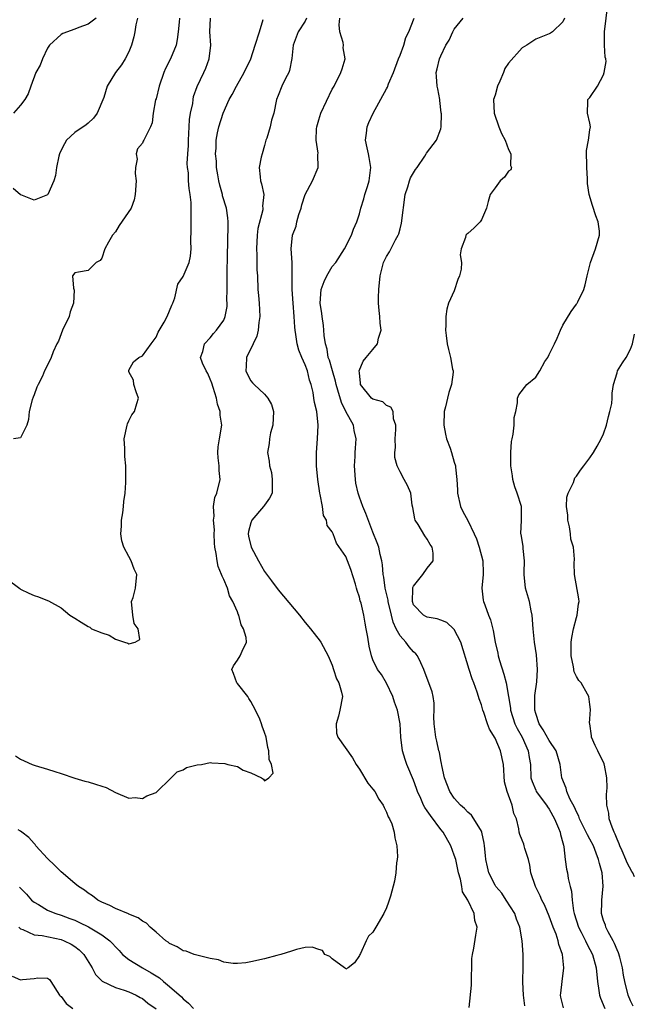
# Model space of a CAD drawing. Units: inches. Extents: x 2535000 to 2538000, y 1539000 to 1542000.
# Drawn here: x 2535537 to 2535627, y 1539712 to 1539857 of the extents above; entities that cross this region are included whole.
import ezdxf

# ---------------------------------------------------------------- set-up
doc = ezdxf.new("R2010")
doc.units = ezdxf.units.IN
doc.header["$MEASUREMENT"] = 0
doc.layers.add('LD25351539_2ft', color=135, linetype='Continuous')

msp = doc.modelspace()

# ---------------------------------------------------------------- linework, layer by layer
at = {"layer": 'LD25351539_2ft'}
for points, elevation in [([(2535627.37, 1539711.37), (2535627, 1539712.13), (2535626.64, 1539713), (2535626.13, 1539715), (2535625.94, 1539715.94), (2535625.81, 1539717), (2535625.41, 1539718.59), (2535625.22, 1539719.22), (2535625, 1539719.69), (2535624.62, 1539720.62), (2535624.43, 1539721), (2535623.69, 1539722.31), (2535623.35, 1539723), (2535623.28, 1539723.28), (2535623, 1539724), (2535622.69, 1539725), (2535622.75, 1539726.75), (2535622.74, 1539727), (2535622.96, 1539729.04), (2535622.81, 1539731), (2535622.41, 1539732.41), (2535622.29, 1539733), (2535621.91, 1539733.91), (2535621.51, 1539735), (2535621, 1539735.96), (2535620.63, 1539736.63), (2535620.47, 1539737), (2535619.47, 1539739), (2535619.36, 1539739.36), (2535619, 1539740), (2535618.71, 1539740.71), (2535618.05, 1539741.94), (2535617.6, 1539743), (2535617.48, 1539743.48), (2535616.88, 1539745), (2535616.59, 1539747), (2535616, 1539749), (2535615, 1539750.52), (2535614.1, 1539752.1), (2535613.52, 1539753), (2535613, 1539754.51), (2535612.86, 1539755), (2535612.87, 1539756.88), (2535612.86, 1539757.14), (2535613.16, 1539759.16), (2535613.26, 1539761), (2535613.13, 1539763.13), (2535612.85, 1539765), (2535612.63, 1539767), (2535612.48, 1539769), (2535612.34, 1539769.66), (2535612.09, 1539771), (2535611.5, 1539773), (2535611.28, 1539775), (2535611.3, 1539775.3), (2535611.34, 1539777), (2535611.17, 1539778.83), (2535611.17, 1539779.17), (2535610.87, 1539780.87), (2535610.83, 1539781), (2535610.91, 1539783), (2535610.91, 1539785), (2535610.29, 1539787), (2535609.94, 1539787.94), (2535609.62, 1539789), (2535609.56, 1539789.56), (2535609.33, 1539791), (2535609.35, 1539791.35), (2535609.33, 1539793), (2535609.42, 1539794.58), (2535609.51, 1539795), (2535609.69, 1539795.69), (2535609.81, 1539797), (2535609.84, 1539798.16), (2535610.05, 1539799), (2535610.31, 1539800.31), (2535610.32, 1539801), (2535610.51, 1539801.49), (2535611.69, 1539803), (2535613, 1539804.08), (2535613.61, 1539805), (2535614.37, 1539806.37), (2535614.77, 1539807), (2535615, 1539807.44), (2535615.77, 1539809), (2535616.16, 1539809.84), (2535616.64, 1539811), (2535617, 1539811.75), (2535618.23, 1539813.77), (2535619, 1539814.84), (2535619.08, 1539814.92), (2535619.13, 1539815), (2535619.21, 1539815.21), (2535620.1, 1539817), (2535620.29, 1539817.71), (2535620.58, 1539819), (2535621.09, 1539821), (2535621.84, 1539823), (2535622.43, 1539825), (2535622.4, 1539825.6), (2535622.24, 1539827), (2535621.87, 1539827.87), (2535621.37, 1539829.37), (2535620.87, 1539831), (2535620.63, 1539832.63), (2535620.63, 1539833), (2535620.66, 1539833.34), (2535620.53, 1539835), (2535620.51, 1539837.49), (2535620.79, 1539839), (2535621, 1539840.53), (2535621.08, 1539841), (2535621, 1539841.5), (2535620.64, 1539843), (2535620.7, 1539844.7), (2535620.7, 1539845), (2535620.86, 1539845.14), (2535621, 1539845.31), (2535622.1, 1539847), (2535623, 1539848.66), (2535623.12, 1539849), (2535623.38, 1539850.62), (2535623.34, 1539851), (2535623.27, 1539851.27), (2535623.17, 1539853), (2535623.15, 1539854.85), (2535623.14, 1539855), (2535623.66, 1539859)], 8602), ([(2535535, 1539774.35), (2535536.91, 1539772.91), (2535537, 1539772.82), (2535538.25, 1539772.25), (2535539, 1539771.88), (2535539.68, 1539771.68), (2535541, 1539771.14), (2535541.12, 1539771.12), (2535543, 1539770.1), (2535544.3, 1539769), (2535545, 1539768.57), (2535545.95, 1539767.95), (2535547, 1539767.31), (2535547.21, 1539767.21), (2535547.47, 1539767), (2535549, 1539766.37), (2535550.07, 1539766.07), (2535551, 1539765.48), (2535552.34, 1539765), (2535552.85, 1539764.85), (2535553, 1539764.77), (2535553.91, 1539765), (2535554.6, 1539765.4), (2535554.36, 1539767), (2535553.79, 1539767.79), (2535553.59, 1539769), (2535553.4, 1539771), (2535553.61, 1539771.61), (2535553.95, 1539773), (2535554.16, 1539775), (2535553.76, 1539775.76), (2535553.34, 1539777), (2535553, 1539777.67), (2535552.27, 1539779), (2535551.95, 1539779.95), (2535551.82, 1539781), (2535551.9, 1539782.1), (2535551.9, 1539783), (2535552.09, 1539784.09), (2535552.2, 1539785), (2535552.23, 1539785.77), (2535552.45, 1539787), (2535552.56, 1539788.56), (2535552.55, 1539789.45), (2535552.56, 1539791), (2535552.39, 1539792.39), (2535552.39, 1539793), (2535552.41, 1539793.59), (2535552.3, 1539795), (2535552.73, 1539797), (2535552.8, 1539797.2), (2535553, 1539797.64), (2535553.45, 1539798.55), (2535553.83, 1539799), (2535554.19, 1539800.19), (2535554.39, 1539801), (2535554.07, 1539801.93), (2535553.74, 1539803), (2535553.65, 1539803.65), (2535553, 1539804.88), (2535552.97, 1539805.03), (2535553, 1539805.11), (2535553.68, 1539806.32), (2535554.44, 1539807), (2535555, 1539807.21), (2535556.26, 1539809), (2535556.6, 1539809.4), (2535557, 1539810), (2535557.29, 1539810.71), (2535558.18, 1539812.18), (2535558.63, 1539813), (2535559, 1539813.84), (2535559.31, 1539814.69), (2535559.49, 1539815), (2535559.77, 1539815.77), (2535560.19, 1539817.81), (2535561, 1539818.92), (2535561.89, 1539821), (2535562.08, 1539821.92), (2535562.18, 1539823), (2535562.13, 1539824.13), (2535562.17, 1539825.83), (2535562.16, 1539828.16), (2535562.19, 1539829), (2535562.16, 1539829.84), (2535562.04, 1539831), (2535561.87, 1539831.87), (2535561.8, 1539833), (2535561.78, 1539834.22), (2535561.66, 1539835), (2535561.59, 1539835.59), (2535561.68, 1539837), (2535561.79, 1539838.21), (2535561.78, 1539839), (2535561.9, 1539841), (2535561.94, 1539842.06), (2535562.09, 1539843), (2535562.42, 1539844.42), (2535562.47, 1539845), (2535562.54, 1539845.46), (2535563.05, 1539846.95), (2535564.03, 1539849), (2535564.36, 1539849.64), (2535564.86, 1539851), (2535565.06, 1539853), (2535564.92, 1539855), (2535565.03, 1539857)], 8588), ([(2535554.26, 1539857), (2535554.04, 1539856.04), (2535553.85, 1539855), (2535553.74, 1539854.26), (2535553.37, 1539853), (2535553, 1539852.05), (2535552.44, 1539851), (2535551.88, 1539850.12), (2535551, 1539849), (2535549.79, 1539847), (2535549.31, 1539845.31), (2535548.31, 1539843), (2535547.76, 1539842.24), (2535547, 1539841.52), (2535546.7, 1539841.3), (2535545, 1539840.15), (2535543.79, 1539839), (2535543.51, 1539838.49), (2535543, 1539837.52), (2535542.76, 1539837), (2535542.66, 1539836.66), (2535542.3, 1539835), (2535542.19, 1539833.81), (2535541.9, 1539833), (2535541.02, 1539831), (2535541, 1539830.98), (2535539, 1539830.17), (2535537.05, 1539830.95), (2535537, 1539830.96), (2535535.91, 1539831.91)], 8584), ([(2535560.48, 1539857), (2535560.41, 1539856.41), (2535560.28, 1539855), (2535560.13, 1539853.87), (2535559.96, 1539853), (2535559.15, 1539851), (2535558.4, 1539849.6), (2535558.17, 1539849), (2535557.46, 1539847), (2535557, 1539845.13), (2535556.94, 1539844.94), (2535556.58, 1539843), (2535556.43, 1539841.57), (2535556.19, 1539841), (2535555.4, 1539839.4), (2535555.22, 1539839), (2535555.12, 1539838.88), (2535555, 1539838.59), (2535554.27, 1539837.73), (2535554.07, 1539837), (2535554.23, 1539836.23), (2535553.98, 1539835), (2535553.92, 1539834.08), (2535554.05, 1539833), (2535553.92, 1539831), (2535553.76, 1539830.24), (2535553.31, 1539829), (2535551.55, 1539826.45), (2535551, 1539825.52), (2535550.6, 1539825), (2535549.98, 1539823.98), (2535549.45, 1539823), (2535549, 1539821.64), (2535548.74, 1539821.26), (2535548.15, 1539821), (2535547, 1539819.81), (2535545.54, 1539819.54), (2535545, 1539819.47), (2535544.7, 1539819), (2535544.81, 1539817.19), (2535544.91, 1539816.91), (2535544.8, 1539815), (2535544.31, 1539813.69), (2535544.17, 1539813), (2535543.22, 1539811), (2535542.6, 1539809.39), (2535542.37, 1539809), (2535541.81, 1539807.81), (2535541.52, 1539807), (2535541, 1539805.86), (2535540.55, 1539805), (2535540.24, 1539804.24), (2535539.63, 1539803), (2535539.4, 1539802.6), (2535539, 1539801.5), (2535538.85, 1539801.15), (2535538.72, 1539800.72), (2535538.28, 1539799), (2535538.17, 1539797.83), (2535537.95, 1539797), (2535537, 1539795.16), (2535535.96, 1539795)], 8586), ([(2535548.15, 1539857), (2535547, 1539856.1), (2535545.6, 1539855.6), (2535545, 1539855.36), (2535543.24, 1539854.76), (2535543, 1539854.59), (2535541.27, 1539853), (2535541, 1539852.58), (2535540.24, 1539851), (2535539.93, 1539850.07), (2535539.28, 1539849), (2535538.52, 1539847), (2535538.15, 1539845.85), (2535537.66, 1539845), (2535537, 1539844.16), (2535535.96, 1539843)], 8582), ([(2535536.27, 1539748.27), (2535537, 1539747.79), (2535537.55, 1539747.55), (2535538.71, 1539747), (2535539.15, 1539746.85), (2535541, 1539746.32), (2535542.05, 1539745.95), (2535543, 1539745.67), (2535545, 1539744.99), (2535546.52, 1539744.52), (2535547, 1539744.41), (2535548.09, 1539744.09), (2535549, 1539743.79), (2535549.62, 1539743.62), (2535551, 1539742.86), (2535553, 1539742.01), (2535553.9, 1539742.1), (2535555, 1539741.99), (2535555.65, 1539742.35), (2535557, 1539742.88), (2535559.23, 1539745), (2535560.11, 1539745.89), (2535561, 1539746.22), (2535561.47, 1539746.53), (2535563.08, 1539746.92), (2535563.71, 1539747), (2535565, 1539747.26), (2535565.22, 1539747.22), (2535567.15, 1539747.15), (2535567.61, 1539747), (2535569, 1539746.69), (2535569.87, 1539746.13), (2535571, 1539745.75), (2535572.55, 1539745), (2535572.84, 1539744.84), (2535573, 1539744.59), (2535573.65, 1539745), (2535574.29, 1539745.71), (2535574.01, 1539747), (2535573.7, 1539747.7), (2535573.65, 1539749), (2535573.49, 1539749.49), (2535573.23, 1539751), (2535573, 1539751.7), (2535572.63, 1539752.63), (2535572.57, 1539753), (2535572.33, 1539753.67), (2535571.69, 1539755), (2535571, 1539756.25), (2535570.71, 1539756.71), (2535570.55, 1539757), (2535569, 1539758.93), (2535568.93, 1539759), (2535568.42, 1539760.42), (2535568.17, 1539761), (2535568.45, 1539761.55), (2535569, 1539762.38), (2535569.43, 1539763), (2535569.69, 1539763.69), (2535570.35, 1539765), (2535570.3, 1539765.7), (2535569.91, 1539767), (2535569.57, 1539767.57), (2535569.2, 1539769), (2535569.13, 1539769.13), (2535569, 1539769.49), (2535568.35, 1539771), (2535567.86, 1539771.86), (2535567.52, 1539773), (2535567, 1539774.25), (2535566.73, 1539774.73), (2535566.67, 1539775), (2535566.15, 1539776.15), (2535566, 1539777), (2535565.89, 1539778.11), (2535565.69, 1539779), (2535565.63, 1539779.63), (2535565.59, 1539781), (2535565.6, 1539781.6), (2535565.49, 1539783), (2535565.59, 1539783.59), (2535565.49, 1539785), (2535565.68, 1539786.32), (2535565.97, 1539787), (2535566.47, 1539789), (2535566.31, 1539790.31), (2535566.32, 1539791), (2535566.18, 1539792.18), (2535566.12, 1539793), (2535566.18, 1539793.82), (2535566.36, 1539795), (2535566.7, 1539797), (2535566.47, 1539798.47), (2535566.48, 1539799), (2535566.08, 1539800.08), (2535565.92, 1539801), (2535565.44, 1539802.56), (2535565.22, 1539803.22), (2535565, 1539803.8), (2535564.63, 1539804.63), (2535564.39, 1539805), (2535563.84, 1539806.16), (2535563.56, 1539807), (2535563.88, 1539807.88), (2535564.17, 1539809), (2535565, 1539809.88), (2535565.47, 1539810.53), (2535565.93, 1539811), (2535567, 1539812.49), (2535567.22, 1539813), (2535567.5, 1539814.5), (2535567.5, 1539815), (2535567.45, 1539815.45), (2535567.5, 1539817), (2535567.5, 1539818.5), (2535567.49, 1539819), (2535567.54, 1539822.46), (2535567.58, 1539823.58), (2535567.65, 1539827), (2535567.59, 1539827.59), (2535567.4, 1539829), (2535566.82, 1539830.82), (2535566.79, 1539831), (2535566.39, 1539832.39), (2535566.26, 1539833), (2535566.1, 1539833.9), (2535565.93, 1539835), (2535565.92, 1539835.92), (2535565.77, 1539837), (2535565.86, 1539837.86), (2535565.85, 1539839), (2535566.08, 1539840.08), (2535566.24, 1539841), (2535566.89, 1539843), (2535567.8, 1539845), (2535568.23, 1539845.77), (2535568.85, 1539847), (2535570, 1539849), (2535570.97, 1539851), (2535571.63, 1539853), (2535572.25, 1539855), (2535572.79, 1539856.79)], 8590), ([(2535579.2, 1539857), (2535579, 1539856.57), (2535577.98, 1539855), (2535577.24, 1539853), (2535577.04, 1539851.04), (2535576.71, 1539849.29), (2535576.6, 1539849), (2535576.09, 1539848.09), (2535575.57, 1539847), (2535575, 1539845.6), (2535574.77, 1539845), (2535574.38, 1539843), (2535574.03, 1539841.97), (2535573.84, 1539841), (2535573.33, 1539839.33), (2535573.21, 1539839), (2535573, 1539838.23), (2535572.63, 1539837), (2535572.51, 1539836.51), (2535572.23, 1539835), (2535572.38, 1539833.62), (2535572.41, 1539833), (2535572.57, 1539832.57), (2535572.88, 1539831), (2535572.72, 1539829.28), (2535572.76, 1539829), (2535572.75, 1539828.75), (2535572.01, 1539825.99), (2535571.91, 1539825), (2535571.82, 1539823), (2535571.89, 1539822.11), (2535571.89, 1539819.89), (2535571.95, 1539819), (2535572.01, 1539817), (2535572.11, 1539816.11), (2535572.19, 1539815), (2535572.29, 1539813), (2535572.15, 1539812.15), (2535572.04, 1539811), (2535571.89, 1539810.11), (2535571.31, 1539809), (2535570.35, 1539807), (2535570.29, 1539805.71), (2535570.24, 1539805), (2535570.48, 1539804.48), (2535571, 1539803.52), (2535571.25, 1539803.25), (2535571.45, 1539803), (2535573, 1539801.58), (2535573.51, 1539801), (2535574.04, 1539800.04), (2535574.32, 1539799), (2535574.23, 1539797), (2535573.9, 1539795.9), (2535573.74, 1539795), (2535573.68, 1539794.32), (2535573.46, 1539793), (2535573.7, 1539791.7), (2535573.75, 1539791), (2535574.02, 1539790.02), (2535574.15, 1539789), (2535574.12, 1539788.12), (2535574.14, 1539787), (2535573.76, 1539786.24), (2535573, 1539785.23), (2535572.86, 1539785), (2535571.14, 1539783), (2535571, 1539782.6), (2535570.65, 1539781.35), (2535570.6, 1539781), (2535570.66, 1539780.66), (2535571.04, 1539779), (2535572.1, 1539777), (2535573, 1539775.45), (2535574.05, 1539774.05), (2535575, 1539772.75), (2535575.82, 1539771.82), (2535578.16, 1539769), (2535579, 1539767.92), (2535579.78, 1539767), (2535581.19, 1539765.19), (2535581.32, 1539765), (2535582.38, 1539763), (2535583, 1539761.62), (2535583.18, 1539761), (2535583.63, 1539759.63), (2535583.97, 1539759), (2535584.36, 1539757.64), (2535584.51, 1539757), (2535584.1, 1539755), (2535583.89, 1539754.11), (2535583.55, 1539753), (2535583.62, 1539751.62), (2535583.82, 1539751), (2535585.98, 1539747.98), (2535586.53, 1539747), (2535587, 1539746.3), (2535588.25, 1539744.25), (2535589, 1539743.35), (2535589.25, 1539743), (2535589.87, 1539741.87), (2535590.5, 1539741), (2535590.63, 1539740.63), (2535591, 1539739.97), (2535591.26, 1539739.26), (2535591.42, 1539739), (2535591.76, 1539738.24), (2535592.13, 1539737), (2535592.2, 1539736.2), (2535592.53, 1539735), (2535592.6, 1539733.4), (2535592.57, 1539733), (2535592.48, 1539732.48), (2535592.39, 1539731), (2535592.19, 1539729.81), (2535591.6, 1539727.6), (2535591.41, 1539727), (2535591.29, 1539726.71), (2535591, 1539725.84), (2535590.58, 1539725), (2535589.43, 1539723), (2535589.26, 1539722.74), (2535589, 1539722.29), (2535588.32, 1539721.68), (2535587.99, 1539721), (2535587.15, 1539719.15), (2535587.04, 1539718.96), (2535587, 1539718.81), (2535586.27, 1539717.73), (2535585.36, 1539717), (2535585, 1539716.84), (2535584.93, 1539716.93), (2535584.78, 1539717), (2535583, 1539718.32), (2535582.66, 1539718.66), (2535581.92, 1539719), (2535581.55, 1539719.55), (2535581, 1539719.7), (2535580.04, 1539720.04), (2535579, 1539719.99), (2535577.73, 1539719.73), (2535577, 1539719.49), (2535575.43, 1539719), (2535574.83, 1539718.83), (2535573, 1539718.35), (2535571, 1539717.89), (2535570.25, 1539717.75), (2535569, 1539717.64), (2535568.36, 1539717.64), (2535567, 1539717.87), (2535566.21, 1539718.21), (2535565, 1539718.39), (2535563.19, 1539718.81), (2535562.63, 1539719), (2535561.46, 1539719.46), (2535561, 1539719.54), (2535560.12, 1539720.12), (2535559, 1539720.61), (2535558.79, 1539720.79), (2535558.46, 1539721), (2535557, 1539722.25), (2535556.15, 1539723), (2535555.58, 1539723.58), (2535555, 1539723.87), (2535554.38, 1539724.38), (2535553, 1539724.92), (2535552.95, 1539724.95), (2535551, 1539725.76), (2535550.2, 1539726.2), (2535549, 1539726.68), (2535548.41, 1539727), (2535547.64, 1539727.64), (2535547, 1539728.01), (2535546.44, 1539728.44), (2535545.57, 1539729), (2535545, 1539729.46), (2535543, 1539731.15), (2535542.09, 1539732.09), (2535541, 1539733.12), (2535539.28, 1539735), (2535539.17, 1539735.17), (2535539, 1539735.33), (2535538.24, 1539736.24), (2535537.22, 1539737), (2535537, 1539737.18), (2535536.66, 1539737.34)], 8592), ([(2535603.17, 1539711.17), (2535603.53, 1539714.47), (2535603.6, 1539718.4), (2535603.67, 1539719), (2535603.89, 1539719.89), (2535604.19, 1539721.81), (2535604.37, 1539723), (2535604.01, 1539724.01), (2535603.91, 1539725), (2535603.01, 1539726.99), (2535602.2, 1539728.2), (2535602.11, 1539729), (2535601.91, 1539730.09), (2535601.61, 1539731), (2535601.21, 1539733), (2535601, 1539733.64), (2535600.48, 1539735), (2535599.33, 1539737), (2535599, 1539737.42), (2535597.48, 1539739.48), (2535597, 1539740.18), (2535596.64, 1539740.64), (2535596.46, 1539741), (2535596.05, 1539741.95), (2535595.57, 1539743), (2535595.44, 1539743.44), (2535595, 1539744.69), (2535594.01, 1539747), (2535593.73, 1539747.73), (2535593.35, 1539749), (2535593.1, 1539751), (2535593.01, 1539753), (2535592.64, 1539755), (2535592.18, 1539756.18), (2535591.95, 1539757), (2535591, 1539758.96), (2535590.27, 1539760.27), (2535589.69, 1539761), (2535589, 1539762.43), (2535588.77, 1539763), (2535588.44, 1539764.44), (2535588.26, 1539765.74), (2535588.02, 1539767), (2535587.84, 1539767.84), (2535587.64, 1539769), (2535587.24, 1539770.76), (2535587.12, 1539771.12), (2535587, 1539771.67), (2535586.65, 1539772.65), (2535586.57, 1539773), (2535586.41, 1539773.59), (2535585.73, 1539775.73), (2535585.26, 1539777), (2535585, 1539777.64), (2535583.61, 1539779.61), (2535583.11, 1539781), (2535583, 1539781.26), (2535582.22, 1539782.22), (2535582.12, 1539783), (2535581.7, 1539783.7), (2535581.53, 1539785), (2535581.21, 1539786.79), (2535581.15, 1539787), (2535580.85, 1539789), (2535580.66, 1539791), (2535580.68, 1539793), (2535580.82, 1539795), (2535580.91, 1539797), (2535580.71, 1539799), (2535580.37, 1539800.37), (2535580.3, 1539801), (2535580.17, 1539801.83), (2535579.86, 1539803), (2535579.62, 1539803.62), (2535579.32, 1539805), (2535579, 1539805.9), (2535578.52, 1539807), (2535578.08, 1539808.08), (2535577.81, 1539809), (2535577.61, 1539810.39), (2535577.5, 1539811), (2535577.45, 1539811.45), (2535577.37, 1539813), (2535577.21, 1539815), (2535577.08, 1539817), (2535577.07, 1539818.93), (2535577.1, 1539819.1), (2535577.09, 1539821), (2535576.95, 1539823), (2535577.13, 1539825), (2535577.68, 1539826.32), (2535577.79, 1539827), (2535578.06, 1539828.06), (2535578.4, 1539829), (2535578.52, 1539829.48), (2535579, 1539830.99), (2535580.07, 1539833), (2535580.9, 1539835), (2535580.89, 1539836.89), (2535580.9, 1539837.1), (2535580.64, 1539839), (2535580.67, 1539840.67), (2535580.71, 1539841), (2535581, 1539842.03), (2535581.3, 1539843), (2535583, 1539846.53), (2535583.26, 1539847), (2535584.26, 1539849), (2535584.45, 1539849.55), (2535584.88, 1539851), (2535584.61, 1539852.61), (2535584.63, 1539853), (2535584.59, 1539853.41), (2535584.12, 1539855), (2535584.03, 1539856.03), (2535584.1, 1539857)], 8594), ([(2535611.39, 1539711.39), (2535611.2, 1539713), (2535611.11, 1539714.89), (2535611.13, 1539715.13), (2535611.15, 1539717), (2535611.15, 1539719), (2535611.03, 1539721), (2535610.68, 1539723), (2535610.19, 1539724.19), (2535609.92, 1539725), (2535608.67, 1539727), (2535608.01, 1539728.01), (2535607.13, 1539729), (2535607, 1539729.22), (2535606.08, 1539731), (2535605.88, 1539731.88), (2535605.67, 1539733), (2535605.58, 1539733.58), (2535605.46, 1539735), (2535605.39, 1539735.39), (2535605.06, 1539737), (2535605, 1539737.15), (2535603.89, 1539739), (2535603.52, 1539739.52), (2535603, 1539739.95), (2535602.5, 1539740.5), (2535601.93, 1539741), (2535601, 1539742.01), (2535600.34, 1539743), (2535599.56, 1539745), (2535599.15, 1539746.85), (2535599.11, 1539747.11), (2535599, 1539747.56), (2535598.79, 1539748.79), (2535598.72, 1539749), (2535598.4, 1539750.41), (2535598.25, 1539751), (2535598.03, 1539753), (2535598, 1539754), (2535598.05, 1539755), (2535598.04, 1539756.04), (2535597.89, 1539757), (2535597.72, 1539757.72), (2535596.52, 1539761), (2535596.04, 1539761.96), (2535595.58, 1539763), (2535595.32, 1539763.32), (2535595, 1539763.57), (2535594.35, 1539764.35), (2535593.84, 1539765), (2535593, 1539765.94), (2535592.41, 1539767), (2535591.97, 1539767.97), (2535591.73, 1539769), (2535591.24, 1539771), (2535591.23, 1539771.23), (2535590.78, 1539773), (2535590.59, 1539774.59), (2535590.48, 1539775), (2535590.41, 1539776.41), (2535590.29, 1539777), (2535590.04, 1539777.96), (2535589.86, 1539779), (2535589.64, 1539779.64), (2535589, 1539781.22), (2535587.97, 1539783.97), (2535587.52, 1539785), (2535587, 1539786.39), (2535586.8, 1539787), (2535586.48, 1539788.48), (2535586.4, 1539789), (2535586.26, 1539791), (2535586.37, 1539792.37), (2535586.37, 1539793), (2535586.4, 1539793.6), (2535586.53, 1539795), (2535586.24, 1539796.24), (2535586.11, 1539797), (2535585.02, 1539799.02), (2535584.34, 1539800.34), (2535583.84, 1539802.16), (2535583.57, 1539803), (2535583.49, 1539803.49), (2535583.01, 1539805), (2535582.57, 1539806.57), (2535582.4, 1539807), (2535582.23, 1539808.23), (2535581.98, 1539809), (2535581.78, 1539810.22), (2535581.76, 1539811), (2535581.7, 1539811.7), (2535581.51, 1539813), (2535581.46, 1539813.46), (2535581.23, 1539815), (2535581.36, 1539817), (2535581.82, 1539818.18), (2535582.18, 1539819), (2535583, 1539820.38), (2535583.5, 1539821), (2535584.81, 1539823), (2535585.82, 1539825), (2535586.12, 1539825.88), (2535586.64, 1539827), (2535587, 1539828.17), (2535587.22, 1539829), (2535587.65, 1539830.35), (2535587.82, 1539831), (2535588.19, 1539832.19), (2535588.46, 1539833), (2535588.7, 1539835), (2535588.45, 1539836.45), (2535588.34, 1539837), (2535588.13, 1539837.87), (2535587.9, 1539839), (2535588.04, 1539840.04), (2535588.13, 1539841), (2535588.39, 1539841.61), (2535589.05, 1539843), (2535591, 1539846.58), (2535591.16, 1539846.84), (2535591.3, 1539847.3), (2535592.01, 1539849), (2535592.76, 1539851), (2535593, 1539851.55), (2535593.56, 1539853), (2535593.86, 1539854.14), (2535594.31, 1539855), (2535595.06, 1539857)], 8596), ([(2535617.1, 1539711.1), (2535616.7, 1539712.7), (2535616.68, 1539713), (2535616.73, 1539713.27), (2535616.91, 1539715), (2535617.15, 1539717), (2535616.98, 1539719), (2535616.44, 1539720.44), (2535616.34, 1539721), (2535616.01, 1539721.99), (2535615.6, 1539723), (2535615, 1539724.63), (2535614.28, 1539726.28), (2535613.91, 1539727), (2535613.65, 1539727.65), (2535612.97, 1539729), (2535612.3, 1539731), (2535612.16, 1539732.16), (2535611.93, 1539733), (2535611.38, 1539734.62), (2535611.32, 1539735), (2535611.25, 1539735.25), (2535611, 1539735.81), (2535610.68, 1539736.68), (2535610.57, 1539737), (2535610.51, 1539737.49), (2535610.17, 1539739), (2535609.78, 1539739.78), (2535609.53, 1539741), (2535608.78, 1539743), (2535608.42, 1539744.42), (2535608.25, 1539747), (2535607.82, 1539749), (2535607, 1539750.87), (2535606.17, 1539752.17), (2535605.88, 1539753), (2535605.35, 1539754.65), (2535605.21, 1539755), (2535605, 1539755.76), (2535604.65, 1539756.65), (2535604.57, 1539757), (2535604.35, 1539757.65), (2535603.86, 1539759), (2535603.62, 1539759.62), (2535603.18, 1539761), (2535601.96, 1539765), (2535601, 1539766.89), (2535600.9, 1539767), (2535599.9, 1539767.9), (2535599, 1539768.27), (2535598.46, 1539768.46), (2535597, 1539768.7), (2535596.8, 1539768.8), (2535596.47, 1539769), (2535595, 1539770.54), (2535594.82, 1539771), (2535594.9, 1539772.9), (2535594.89, 1539773), (2535594.9, 1539773.1), (2535595, 1539773.28), (2535595.75, 1539774.25), (2535596.35, 1539775), (2535597, 1539775.92), (2535597.88, 1539777), (2535597.88, 1539778.12), (2535597.73, 1539779), (2535597.43, 1539779.43), (2535597, 1539780.18), (2535596.67, 1539780.67), (2535595.65, 1539782.35), (2535595.23, 1539783), (2535595.19, 1539783.19), (2535594.86, 1539784.86), (2535594.77, 1539785.23), (2535594.56, 1539787), (2535594.09, 1539788.09), (2535593.62, 1539789), (2535593, 1539790.12), (2535592.59, 1539791), (2535592.24, 1539792.24), (2535592.23, 1539793), (2535592.3, 1539793.7), (2535592.27, 1539795), (2535592.37, 1539796.37), (2535592.39, 1539797), (2535592.05, 1539797.95), (2535591.97, 1539799), (2535591.65, 1539799.65), (2535591, 1539799.92), (2535590.43, 1539800.43), (2535589, 1539800.84), (2535588.8, 1539801), (2535587.18, 1539803), (2535587.18, 1539803.18), (2535587, 1539804.71), (2535586.98, 1539805.02), (2535587.55, 1539806.45), (2535587.99, 1539807), (2535589, 1539808.14), (2535589.68, 1539809), (2535589.82, 1539809.82), (2535590.2, 1539811), (2535590.05, 1539812.05), (2535590.03, 1539813), (2535589.9, 1539813.9), (2535589.83, 1539815), (2535589.83, 1539815.83), (2535589.87, 1539817), (2535590.07, 1539819), (2535590.56, 1539821), (2535591, 1539821.89), (2535591.44, 1539822.56), (2535592.33, 1539824.33), (2535592.72, 1539825), (2535592.8, 1539825.2), (2535593, 1539825.97), (2535593.23, 1539826.77), (2535593.74, 1539831), (2535594.13, 1539832.13), (2535594.39, 1539833), (2535594.55, 1539833.45), (2535595.29, 1539834.71), (2535595.53, 1539835), (2535596.67, 1539836.67), (2535596.86, 1539837), (2535596.89, 1539837.11), (2535598.38, 1539839), (2535599, 1539840.71), (2535599.07, 1539841), (2535599.11, 1539842.89), (2535599.07, 1539843.07), (2535598.86, 1539844.86), (2535598.87, 1539845), (2535598.57, 1539846.57), (2535598.47, 1539847), (2535598.39, 1539848.39), (2535598.3, 1539849), (2535598.48, 1539849.52), (2535598.79, 1539851), (2535599, 1539851.47), (2535599.76, 1539853), (2535600.23, 1539853.77), (2535600.79, 1539855), (2535601, 1539855.39), (2535602.3, 1539857)], 8598), ([(2535617.25, 1539857), (2535617, 1539856.46), (2535615.5, 1539855), (2535615.2, 1539854.8), (2535615, 1539854.7), (2535613, 1539853.92), (2535611.71, 1539853), (2535611, 1539852.61), (2535609, 1539850.36), (2535608.44, 1539849.56), (2535608.24, 1539849), (2535607.69, 1539847.69), (2535607.36, 1539847), (2535607, 1539845.67), (2535606.8, 1539845), (2535606.88, 1539843), (2535607.57, 1539841), (2535607.98, 1539839.98), (2535608.48, 1539839), (2535609, 1539837.65), (2535609.33, 1539837), (2535609.27, 1539835.27), (2535609.42, 1539835), (2535609.34, 1539834.66), (2535609, 1539834.43), (2535608.42, 1539833.58), (2535607.76, 1539833), (2535607, 1539831.97), (2535606.31, 1539831), (2535605.98, 1539829.98), (2535605.73, 1539829), (2535605, 1539827.27), (2535604.79, 1539827), (2535603.92, 1539826.08), (2535603, 1539825.28), (2535602.84, 1539825.16), (2535602.72, 1539825), (2535602.67, 1539824.67), (2535602.02, 1539823), (2535601.88, 1539822.12), (2535602.07, 1539821), (2535602.02, 1539820.02), (2535601.76, 1539819), (2535601.53, 1539818.47), (2535601, 1539816.82), (2535600.13, 1539815), (2535599.9, 1539814.1), (2535599.73, 1539813), (2535599.74, 1539811.74), (2535599.72, 1539811), (2535599.79, 1539810.21), (2535599.93, 1539809), (2535600.16, 1539808.16), (2535600.43, 1539807), (2535600.74, 1539805.26), (2535600.81, 1539805), (2535600.81, 1539804.81), (2535600.59, 1539803), (2535600.17, 1539801.83), (2535600.01, 1539801), (2535599.7, 1539799.7), (2535599.51, 1539799), (2535599.43, 1539797), (2535599.7, 1539795.7), (2535599.87, 1539795), (2535600.38, 1539793.62), (2535600.58, 1539793), (2535601, 1539791.56), (2535601.19, 1539791), (2535601.19, 1539790.81), (2535601.38, 1539789), (2535601.46, 1539787.46), (2535601.45, 1539787), (2535601.89, 1539785), (2535602.26, 1539784.26), (2535603, 1539782.94), (2535603.95, 1539781), (2535604.27, 1539780.27), (2535604.68, 1539779), (2535605.19, 1539777), (2535605.24, 1539775.24), (2535605.24, 1539775), (2535605.07, 1539773), (2535605.23, 1539771.23), (2535605.29, 1539771), (2535605.49, 1539770.51), (2535606.05, 1539769), (2535606.32, 1539768.32), (2535606.75, 1539766.75), (2535607.03, 1539765), (2535607.42, 1539763.42), (2535607.48, 1539763), (2535607.66, 1539762.34), (2535608.31, 1539760.31), (2535608.64, 1539759), (2535609, 1539757.03), (2535609.28, 1539755.28), (2535609.3, 1539755), (2535609.94, 1539753), (2535610.28, 1539752.28), (2535611, 1539751), (2535611.91, 1539749), (2535612.04, 1539748.04), (2535612.23, 1539747), (2535612.31, 1539745), (2535612.48, 1539744.48), (2535613, 1539743.19), (2535613.08, 1539743), (2535614.6, 1539741), (2535614.75, 1539740.75), (2535615, 1539740.42), (2535615.8, 1539739), (2535616.38, 1539737.62), (2535616.61, 1539737), (2535616.66, 1539736.66), (2535617, 1539735.45), (2535617.08, 1539735.08), (2535617.17, 1539734.83), (2535617.36, 1539733), (2535617.56, 1539731.56), (2535617.68, 1539731), (2535617.8, 1539730.2), (2535618.09, 1539729), (2535618.3, 1539728.3), (2535618.38, 1539727), (2535618.6, 1539725.4), (2535618.7, 1539725), (2535619.33, 1539723), (2535619.71, 1539722.29), (2535620.36, 1539721), (2535620.55, 1539720.55), (2535621, 1539719.74), (2535621.38, 1539719), (2535621.91, 1539717), (2535622.11, 1539715), (2535622.33, 1539713.67), (2535622.42, 1539713), (2535622.56, 1539712.56), (2535623.18, 1539711)], 8600), ([(2535627.56, 1539730.44), (2535627.32, 1539731), (2535627.19, 1539731.19), (2535626.48, 1539732.48), (2535626.29, 1539733), (2535625.74, 1539734.25), (2535625.4, 1539735), (2535625.3, 1539735.3), (2535625, 1539735.98), (2535624.71, 1539736.71), (2535624.57, 1539737), (2535624.26, 1539737.74), (2535623.85, 1539739), (2535623.79, 1539739.79), (2535623.52, 1539741), (2535623.45, 1539742.55), (2535623.56, 1539743.56), (2535623.48, 1539745), (2535623.13, 1539746.87), (2535623.12, 1539747), (2535623.09, 1539747.09), (2535622.16, 1539749), (2535621.8, 1539749.8), (2535621.24, 1539751), (2535621.22, 1539751.22), (2535620.97, 1539752.97), (2535620.94, 1539753.06), (2535621, 1539753.7), (2535621.09, 1539755.09), (2535621, 1539755.85), (2535620.83, 1539757), (2535620.65, 1539757.35), (2535619.7, 1539759), (2535619.37, 1539759.37), (2535619, 1539759.95), (2535618.67, 1539760.67), (2535618.6, 1539761.4), (2535618.25, 1539763), (2535618.24, 1539765), (2535618.31, 1539765.69), (2535618.59, 1539767), (2535619, 1539768.64), (2535619.13, 1539769), (2535619.33, 1539770.67), (2535619.4, 1539771), (2535619.39, 1539771.39), (2535618.73, 1539775), (2535618.68, 1539776.68), (2535618.74, 1539777.26), (2535618.57, 1539779), (2535618.2, 1539780.2), (2535618.15, 1539781), (2535618, 1539782), (2535617.75, 1539783), (2535617.72, 1539783.72), (2535617.56, 1539785), (2535617.59, 1539786.41), (2535617.78, 1539787), (2535618.56, 1539788.56), (2535618.78, 1539789.22), (2535619, 1539789.48), (2535619.61, 1539790.39), (2535620.11, 1539791), (2535621, 1539792.17), (2535621.52, 1539793), (2535622.07, 1539793.93), (2535622.67, 1539795), (2535623, 1539795.72), (2535623.44, 1539797), (2535623.74, 1539798.26), (2535623.96, 1539799), (2535624.21, 1539800.21), (2535624.3, 1539801), (2535624.29, 1539801.71), (2535624.49, 1539803), (2535625, 1539804.72), (2535625.09, 1539805), (2535625.83, 1539806.17), (2535626.33, 1539807), (2535627, 1539808.22), (2535627.27, 1539809), (2535627.59, 1539810.41)], 8604), ([(2535536.88, 1539728.88), (2535537, 1539728.75), (2535537.89, 1539727.89), (2535538.65, 1539727), (2535539, 1539726.71), (2535539.67, 1539726.33), (2535541, 1539725.53), (2535541.35, 1539725.35), (2535542.23, 1539725), (2535543, 1539724.77), (2535544.3, 1539724.3), (2535545, 1539724.03), (2535545.72, 1539723.72), (2535547.04, 1539723.04), (2535549, 1539721.86), (2535550.19, 1539721), (2535550.6, 1539720.6), (2535551, 1539720.1), (2535551.56, 1539719.56), (2535552.06, 1539719), (2535553, 1539718.23), (2535554.99, 1539717), (2535556.3, 1539716.3), (2535557, 1539715.82), (2535557.52, 1539715.52), (2535558.12, 1539715), (2535559, 1539714.28), (2535560.75, 1539712.75), (2535561, 1539712.44), (2535561.81, 1539711.81), (2535562.52, 1539711)], 8594), ([(2535536.75, 1539723), (2535537, 1539722.76), (2535537.34, 1539722.66), (2535539, 1539721.87), (2535540.22, 1539721.78), (2535543, 1539721.19), (2535543.46, 1539721), (2535544.48, 1539720.48), (2535545, 1539720.15), (2535545.66, 1539719.66), (2535546.37, 1539719), (2535547.58, 1539717), (2535548.05, 1539716.05), (2535549.03, 1539715.03), (2535551, 1539714.09), (2535552.28, 1539713.72), (2535553, 1539713.47), (2535554.05, 1539713), (2535554.66, 1539712.66), (2535555, 1539712.49), (2535555.79, 1539711.79), (2535557, 1539710.98)], 8596), ([(2535535.8, 1539715.8), (2535537, 1539715.25), (2535537.29, 1539715.29), (2535539, 1539715.45), (2535539.55, 1539715.55), (2535541, 1539715.5), (2535541.27, 1539715.27), (2535541.47, 1539715), (2535542.77, 1539713), (2535542.88, 1539712.88), (2535543, 1539712.77), (2535543.74, 1539711.74), (2535544.73, 1539711)], 8598)]:
    msp.add_lwpolyline(points, dxfattribs=dict(at, elevation=elevation))

doc.saveas('drawing.dxf')
